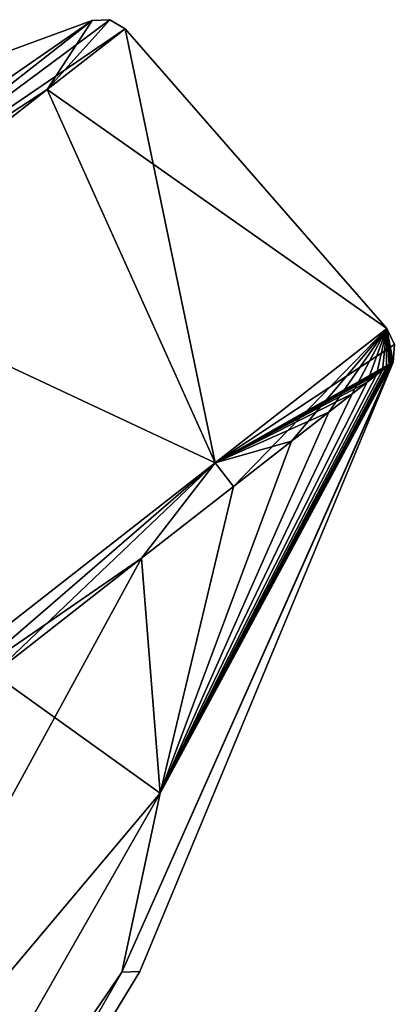
# Model space of a CAD drawing. Units: millimetres. Extents: x -415 to 242, y -50 to 109.
# Drawn here: x 234 to 242, y 89 to 109 of the extents above; entities that cross this region are included whole.
import ezdxf

# ---------------------------------------------------------------- set-up
doc = ezdxf.new("R2010")
doc.units = ezdxf.units.MM
doc.header["$LTSCALE"] = 21.359881
for name, color, linetype in [('27', 7, 'CONTINUOUS'), ('3', 7, 'CONTINUOUS'), ('30', 7, 'CONTINUOUS'), ('31', 7, 'CONTINUOUS'), ('4', 7, 'CONTINUOUS'), ('5', 7, 'CONTINUOUS'), ('8', 7, 'CONTINUOUS'), ('9', 7, 'CONTINUOUS')]:
    doc.layers.add(name, color=color, linetype=linetype)

msp = doc.modelspace()

# ---------------------------------------------------------------- linework, layer by layer
at = {"layer": '27', "color": 7, "linetype": 'Continuous'}
for points in [[(235.966, 89.18, -21.782), (236.338, 89.199, -29.5), (241.553, 101.728, -29.163), (235.966, 89.18, -21.782)], [(235.966, 89.18, -21.782), (241.553, 101.728, -29.163), (241.55, 101.726, -28.732), (235.966, 89.18, -21.782)], [(236.755, 92.863, -14.085), (235.966, 89.18, -21.782), (241.55, 101.726, -28.732), (236.755, 92.863, -14.085)], [(236.338, 89.199, -29.5), (241.554, 101.728, -29.5), (241.553, 101.728, -29.163), (236.338, 89.199, -29.5)], [(236.755, 92.863, -14.085), (241.55, 101.726, -28.732), (238.264, 99.173, -7.535), (236.755, 92.863, -14.085)], [(238.264, 99.173, -7.535), (241.55, 101.726, -28.732), (239.46, 100.104, -11.876), (238.264, 99.173, -7.535)], [(239.46, 100.104, -11.876), (241.55, 101.726, -28.732), (240.228, 100.701, -15.427), (239.46, 100.104, -11.876)], [(240.228, 100.701, -15.427), (241.55, 101.726, -28.732), (240.71, 101.076, -18.253), (240.228, 100.701, -15.427)], [(240.71, 101.076, -18.253), (241.55, 101.726, -28.732), (241.015, 101.314, -20.513), (240.71, 101.076, -18.253)], [(241.015, 101.314, -20.513), (241.55, 101.726, -28.732), (241.211, 101.466, -22.331), (241.015, 101.314, -20.513)], [(241.211, 101.466, -22.331), (241.55, 101.726, -28.732), (241.335, 101.562, -23.789), (241.211, 101.466, -22.331)], [(241.335, 101.562, -23.789), (241.55, 101.726, -28.732), (241.417, 101.625, -24.991), (241.335, 101.562, -23.789)], [(241.417, 101.625, -24.991), (241.55, 101.726, -28.732), (241.47, 101.665, -25.969), (241.417, 101.625, -24.991)], [(241.47, 101.665, -25.969), (241.55, 101.726, -28.732), (241.505, 101.692, -26.825), (241.47, 101.665, -25.969)], [(241.505, 101.692, -26.825), (241.55, 101.726, -28.732), (241.528, 101.709, -27.552), (241.505, 101.692, -26.825)], [(241.528, 101.709, -27.552), (241.55, 101.726, -28.732), (241.542, 101.72, -28.205), (241.528, 101.709, -27.552)], [(241.55, 101.726, -28.732), (241.553, 101.728, -29.163), (241.551, 101.726, -28.854), (241.55, 101.726, -28.732)], [(236.373, 97.699, -2.208), (236.755, 92.863, -14.085), (238.264, 99.173, -7.535), (236.373, 97.699, -2.208)], [(233.324, 95.319, 4.328), (236.755, 92.863, -14.085), (236.373, 97.699, -2.208), (233.324, 95.319, 4.328)], [(228.161, 82.667, -1.443), (236.755, 92.863, -14.085), (233.324, 95.319, 4.328), (228.161, 82.667, -1.443)], [(227.811, 77.234, -15.349), (235.966, 89.18, -21.782), (236.755, 92.863, -14.085), (227.811, 77.234, -15.349)], [(228.161, 82.667, -1.443), (227.811, 77.234, -15.349), (236.755, 92.863, -14.085), (228.161, 82.667, -1.443)], [(227.811, 77.234, -15.349), (229.694, 78.307, -29.5), (235.966, 89.18, -21.782), (227.811, 77.234, -15.349)], [(229.694, 78.307, -29.5), (236.338, 89.199, -29.5), (235.966, 89.18, -21.782), (229.694, 78.307, -29.5)]]:
    msp.add_3dface(points, dxfattribs=at)
at = {"layer": '3', "color": 7, "linetype": 'Continuous'}
for points in [[(234.43, 107.336, -14.015), (241.422, 102.419, -29.5), (236.031, 108.587, -29.5), (234.43, 107.336, -14.015)], [(234.43, 107.336, -44.985), (236.031, 108.587, -29.5), (237.886, 99.658, -52.362), (234.43, 107.336, -44.985)], [(236.031, 108.587, -29.5), (241.422, 102.419, -29.5), (237.886, 99.658, -52.362), (236.031, 108.587, -29.5)], [(229.574, 103.542, 0.777), (237.886, 99.658, -6.638), (234.43, 107.336, -14.015), (229.574, 103.542, 0.777)], [(229.574, 103.542, -59.777), (234.43, 107.336, -44.985), (237.886, 99.658, -52.362), (229.574, 103.542, -59.777)], [(237.886, 99.658, -6.638), (241.422, 102.419, -29.5), (234.43, 107.336, -14.015), (237.886, 99.658, -6.638)], [(227.969, 91.91, 12.616), (237.886, 99.658, -6.638), (229.574, 103.542, 0.777), (227.969, 91.91, 12.616)], [(227.969, 91.91, -71.616), (229.574, 103.542, -59.777), (237.886, 99.658, -52.362), (227.969, 91.91, -71.616)]]:
    msp.add_3dface(points, dxfattribs=at)
at = {"layer": '30', "color": 7, "linetype": 'Continuous'}
for points in [[(229.038, 103.821, 0.345), (236.031, 108.587, -29.5), (235.716, 108.772, -29.5), (229.038, 103.821, 0.345)], [(235.351, 108.753, -29.5), (229.038, 103.821, 0.345), (235.716, 108.772, -29.5), (235.351, 108.753, -29.5)], [(234.43, 107.336, -14.015), (236.031, 108.587, -29.5), (229.038, 103.821, 0.345), (234.43, 107.336, -14.015)], [(229.574, 103.542, 0.777), (234.43, 107.336, -14.015), (229.038, 103.821, 0.345), (229.574, 103.542, 0.777)]]:
    msp.add_3dface(points, dxfattribs=at)
at = {"layer": '31', "color": 7, "linetype": 'Continuous'}
for points in [[(241.422, 102.419, -29.5), (237.886, 99.658, -6.638), (241.578, 102.089, -29.5), (241.422, 102.419, -29.5)], [(237.886, 99.658, -6.638), (241.554, 101.728, -29.5), (241.578, 102.089, -29.5), (237.886, 99.658, -6.638)], [(241.554, 101.728, -29.5), (237.886, 99.658, -6.638), (241.553, 101.728, -29.163), (241.554, 101.728, -29.5)], [(241.553, 101.728, -29.163), (237.886, 99.658, -6.638), (241.551, 101.726, -28.854), (241.553, 101.728, -29.163)], [(237.886, 99.658, -6.638), (241.55, 101.726, -28.732), (241.551, 101.726, -28.854), (237.886, 99.658, -6.638)], [(241.55, 101.726, -28.732), (237.886, 99.658, -6.638), (241.542, 101.72, -28.205), (241.55, 101.726, -28.732)], [(237.886, 99.658, -6.638), (241.528, 101.709, -27.552), (241.542, 101.72, -28.205), (237.886, 99.658, -6.638)], [(237.886, 99.658, -6.638), (241.505, 101.692, -26.825), (241.528, 101.709, -27.552), (237.886, 99.658, -6.638)], [(237.886, 99.658, -6.638), (241.47, 101.665, -25.969), (241.505, 101.692, -26.825), (237.886, 99.658, -6.638)], [(237.886, 99.658, -6.638), (241.417, 101.625, -24.991), (241.47, 101.665, -25.969), (237.886, 99.658, -6.638)], [(237.886, 99.658, -6.638), (241.335, 101.562, -23.789), (241.417, 101.625, -24.991), (237.886, 99.658, -6.638)], [(237.886, 99.658, -6.638), (241.211, 101.466, -22.331), (241.335, 101.562, -23.789), (237.886, 99.658, -6.638)], [(237.886, 99.658, -6.638), (241.015, 101.314, -20.513), (241.211, 101.466, -22.331), (237.886, 99.658, -6.638)], [(237.886, 99.658, -6.638), (240.71, 101.076, -18.253), (241.015, 101.314, -20.513), (237.886, 99.658, -6.638)], [(237.886, 99.658, -6.638), (240.228, 100.701, -15.427), (240.71, 101.076, -18.253), (237.886, 99.658, -6.638)], [(237.886, 99.658, -6.638), (239.46, 100.104, -11.876), (240.228, 100.701, -15.427), (237.886, 99.658, -6.638)], [(237.886, 99.658, -6.638), (238.264, 99.173, -7.535), (239.46, 100.104, -11.876), (237.886, 99.658, -6.638)], [(237.886, 99.658, -6.638), (227.969, 91.91, 12.616), (236.373, 97.699, -2.208), (237.886, 99.658, -6.638)], [(237.886, 99.658, -6.638), (236.373, 97.699, -2.208), (238.264, 99.173, -7.535), (237.886, 99.658, -6.638)], [(227.969, 91.91, 12.616), (233.324, 95.319, 4.328), (236.373, 97.699, -2.208), (227.969, 91.91, 12.616)]]:
    msp.add_3dface(points, dxfattribs=at)
at = {"layer": '4', "color": 7, "linetype": 'Continuous'}
for points in [[(235.966, 89.18, -37.218), (241.553, 101.728, -29.837), (236.338, 89.199, -29.5), (235.966, 89.18, -37.218)], [(241.553, 101.728, -29.837), (235.966, 89.18, -37.218), (241.551, 101.726, -30.146), (241.553, 101.728, -29.837)], [(235.966, 89.18, -37.218), (236.755, 92.863, -44.915), (241.55, 101.726, -30.268), (235.966, 89.18, -37.218)], [(235.966, 89.18, -37.218), (241.55, 101.726, -30.268), (241.551, 101.726, -30.146), (235.966, 89.18, -37.218)], [(241.553, 101.728, -29.837), (241.554, 101.728, -29.5), (236.338, 89.199, -29.5), (241.553, 101.728, -29.837)], [(241.55, 101.726, -30.268), (236.755, 92.863, -44.915), (241.542, 101.72, -30.795), (241.55, 101.726, -30.268)], [(241.542, 101.72, -30.795), (236.755, 92.863, -44.915), (241.528, 101.709, -31.448), (241.542, 101.72, -30.795)], [(241.528, 101.709, -31.448), (236.755, 92.863, -44.915), (241.505, 101.692, -32.175), (241.528, 101.709, -31.448)], [(241.505, 101.692, -32.175), (236.755, 92.863, -44.915), (241.47, 101.665, -33.031), (241.505, 101.692, -32.175)], [(241.47, 101.665, -33.031), (236.755, 92.863, -44.915), (241.417, 101.625, -34.009), (241.47, 101.665, -33.031)], [(241.417, 101.625, -34.009), (236.755, 92.863, -44.915), (241.335, 101.562, -35.211), (241.417, 101.625, -34.009)], [(241.335, 101.562, -35.211), (236.755, 92.863, -44.915), (241.211, 101.466, -36.669), (241.335, 101.562, -35.211)], [(241.211, 101.466, -36.669), (236.755, 92.863, -44.915), (241.015, 101.314, -38.487), (241.211, 101.466, -36.669)], [(241.015, 101.314, -38.487), (236.755, 92.863, -44.915), (240.71, 101.076, -40.747), (241.015, 101.314, -38.487)], [(240.71, 101.076, -40.747), (236.755, 92.863, -44.915), (240.228, 100.701, -43.573), (240.71, 101.076, -40.747)], [(240.228, 100.701, -43.573), (236.755, 92.863, -44.915), (239.46, 100.104, -47.124), (240.228, 100.701, -43.573)], [(239.46, 100.104, -47.124), (236.755, 92.863, -44.915), (238.264, 99.173, -51.465), (239.46, 100.104, -47.124)], [(238.264, 99.173, -51.465), (236.755, 92.863, -44.915), (236.373, 97.699, -56.792), (238.264, 99.173, -51.465)], [(236.755, 92.863, -44.915), (228.161, 82.667, -57.557), (236.373, 97.699, -56.792), (236.755, 92.863, -44.915)], [(236.373, 97.699, -56.792), (228.161, 82.667, -57.557), (233.324, 95.319, -63.328), (236.373, 97.699, -56.792)], [(235.966, 89.18, -37.218), (227.811, 77.234, -43.651), (236.755, 92.863, -44.915), (235.966, 89.18, -37.218)], [(227.811, 77.234, -43.651), (228.161, 82.667, -57.557), (236.755, 92.863, -44.915), (227.811, 77.234, -43.651)], [(227.811, 77.234, -43.651), (235.966, 89.18, -37.218), (229.694, 78.307, -29.5), (227.811, 77.234, -43.651)], [(229.694, 78.307, -29.5), (235.966, 89.18, -37.218), (236.338, 89.199, -29.5), (229.694, 78.307, -29.5)]]:
    msp.add_3dface(points, dxfattribs=at)
at = {"layer": '5', "color": 7, "linetype": 'Continuous'}
for points in [[(229.038, 103.821, 0.345), (235.351, 108.753, -29.5), (227.543, 103.361, -0.558), (229.038, 103.821, 0.345)], [(227.543, 103.361, -0.558), (235.351, 108.753, -29.5), (233.654, 108.135, -29.5), (227.543, 103.361, -0.558)], [(235.351, 108.753, -29.5), (229.038, 103.821, -59.345), (233.654, 108.135, -29.5), (235.351, 108.753, -29.5)]]:
    msp.add_3dface(points, dxfattribs=at)
at = {"layer": '8', "color": 7, "linetype": 'Continuous'}
for points in [[(234.43, 107.336, -44.985), (229.038, 103.821, -59.345), (235.351, 108.753, -29.5), (234.43, 107.336, -44.985)], [(236.031, 108.587, -29.5), (234.43, 107.336, -44.985), (235.716, 108.772, -29.5), (236.031, 108.587, -29.5)], [(234.43, 107.336, -44.985), (235.351, 108.753, -29.5), (235.716, 108.772, -29.5), (234.43, 107.336, -44.985)], [(234.43, 107.336, -44.985), (229.574, 103.542, -59.777), (229.038, 103.821, -59.345), (234.43, 107.336, -44.985)]]:
    msp.add_3dface(points, dxfattribs=at)
at = {"layer": '9', "color": 7, "linetype": 'Continuous'}
for points in [[(237.886, 99.658, -52.362), (241.422, 102.419, -29.5), (238.264, 99.173, -51.465), (237.886, 99.658, -52.362)], [(241.422, 102.419, -29.5), (239.46, 100.104, -47.124), (238.264, 99.173, -51.465), (241.422, 102.419, -29.5)], [(241.422, 102.419, -29.5), (240.228, 100.701, -43.573), (239.46, 100.104, -47.124), (241.422, 102.419, -29.5)], [(241.422, 102.419, -29.5), (240.71, 101.076, -40.747), (240.228, 100.701, -43.573), (241.422, 102.419, -29.5)], [(241.422, 102.419, -29.5), (241.015, 101.314, -38.487), (240.71, 101.076, -40.747), (241.422, 102.419, -29.5)], [(241.422, 102.419, -29.5), (241.211, 101.466, -36.669), (241.015, 101.314, -38.487), (241.422, 102.419, -29.5)], [(241.422, 102.419, -29.5), (241.335, 101.562, -35.211), (241.211, 101.466, -36.669), (241.422, 102.419, -29.5)], [(241.422, 102.419, -29.5), (241.417, 101.625, -34.009), (241.335, 101.562, -35.211), (241.422, 102.419, -29.5)], [(241.422, 102.419, -29.5), (241.47, 101.665, -33.031), (241.417, 101.625, -34.009), (241.422, 102.419, -29.5)], [(241.422, 102.419, -29.5), (241.553, 101.728, -29.837), (241.551, 101.726, -30.146), (241.422, 102.419, -29.5)], [(241.553, 101.728, -29.837), (241.422, 102.419, -29.5), (241.578, 102.089, -29.5), (241.553, 101.728, -29.837)], [(241.422, 102.419, -29.5), (241.55, 101.726, -30.268), (241.542, 101.72, -30.795), (241.422, 102.419, -29.5)], [(241.55, 101.726, -30.268), (241.422, 102.419, -29.5), (241.551, 101.726, -30.146), (241.55, 101.726, -30.268)], [(241.422, 102.419, -29.5), (241.542, 101.72, -30.795), (241.528, 101.709, -31.448), (241.422, 102.419, -29.5)], [(241.422, 102.419, -29.5), (241.528, 101.709, -31.448), (241.505, 101.692, -32.175), (241.422, 102.419, -29.5)], [(241.422, 102.419, -29.5), (241.505, 101.692, -32.175), (241.47, 101.665, -33.031), (241.422, 102.419, -29.5)], [(241.554, 101.728, -29.5), (241.553, 101.728, -29.837), (241.578, 102.089, -29.5), (241.554, 101.728, -29.5)], [(227.969, 91.91, -71.616), (237.886, 99.658, -52.362), (228.408, 91.478, -71.043), (227.969, 91.91, -71.616)], [(237.886, 99.658, -52.362), (233.324, 95.319, -63.328), (228.408, 91.478, -71.043), (237.886, 99.658, -52.362)], [(237.886, 99.658, -52.362), (236.373, 97.699, -56.792), (233.324, 95.319, -63.328), (237.886, 99.658, -52.362)], [(237.886, 99.658, -52.362), (238.264, 99.173, -51.465), (236.373, 97.699, -56.792), (237.886, 99.658, -52.362)]]:
    msp.add_3dface(points, dxfattribs=at)

doc.saveas('drawing.dxf')
